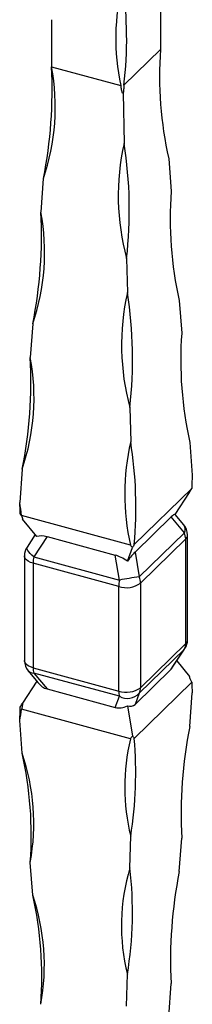
# Model space of a CAD drawing. Units: millimetres. Extents: x 50 to 2920, y 50 to 2050.
# Drawn here: x 2712 to 2766, y 920 to 1225 of the extents above; entities that cross this region are included whole.
import ezdxf

# ---------------------------------------------------------------- set-up
doc = ezdxf.new("R2010")
doc.units = ezdxf.units.MM
doc.header["$LTSCALE"] = 10

msp = doc.modelspace()

# ---------------------------------------------------------------- linework, layer by layer
at = {"color": 7, "linetype": 'Continuous', "lineweight": 25}
for p, q in [((2756.12, 1230.09), (2756.12, 1215.52)), ((2722.34, 1224.71), (2722.34, 1210.14)), ((2744.78, 1204.45), (2756.12, 1215.52)), ((2722.34, 1210.14), (2743.83, 1204.3)), ((2744.5, 1202.02), (2744.84, 1186.36)), ((2758.65, 1181.67), (2759.41, 1171.57)), ((2719.81, 1175.49), (2719.06, 1165.14)), ((2745.63, 1150.8), (2745.86, 1140.19)), ((2761.94, 1137.72), (2762.69, 1127.62)), ((2716.53, 1130.49), (2715.77, 1120.15)), ((2746.64, 1104.64), (2746.88, 1094.02)), ((2765.22, 1093.77), (2765.98, 1083.67)), ((2713.24, 1085.49), (2712.48, 1075.15)), ((2765.8, 1079.55), (2747.99, 1062.16)), ((2760.66, 1071.49), (2765.13, 1078.28)), ((2746.83, 1061.97), (2713.07, 1071.15)), ((2748.24, 1059.84), (2759.41, 1070.74)), ((2763.51, 1065.83), (2759.41, 1070.74)), ((2763.34, 1068.3), (2760.67, 1071.51)), ((2717.8, 1064.67), (2713.33, 1070.03)), ((2717.32, 1065.25), (2714.79, 1061.4)), ((2720.95, 1064.62), (2716.85, 1058.4)), ((2720.95, 1064.62), (2742.12, 1058.86)), ((2749.5, 1052.16), (2763.51, 1065.83)), ((2764.5, 1032.72), (2764.5, 1065.1)), ((2745.86, 1057.04), (2747.41, 1061.28)), ((2763.92, 1063.9), (2749.92, 1050.24)), ((2763.92, 1031.52), (2763.92, 1063.9)), ((2713.96, 1058.65), (2713.96, 1026.26)), ((2716.85, 1058.4), (2743.38, 1051.19)), ((2743.38, 1051.19), (2742.12, 1058.86)), ((2748.24, 1059.84), (2749.5, 1052.16)), ((2743.16, 1049.16), (2716.63, 1056.37)), ((2716.63, 1056.37), (2716.63, 1023.99)), ((2743.16, 1016.78), (2743.16, 1049.16)), ((2749.92, 1050.24), (2749.92, 1017.85)), ((2749.92, 1017.85), (2763.92, 1031.52)), ((2763.51, 1029.82), (2749.5, 1016.15)), ((2759.41, 1023.6), (2763.51, 1029.82)), ((2759.77, 1024.05), (2763.67, 1029.97)), ((2761.14, 1026.12), (2765.13, 1021.34)), ((2715.12, 1023.06), (2718.16, 1019.42)), ((2716.63, 1023.99), (2743.16, 1016.78)), ((2743.38, 1015.18), (2716.85, 1022.39)), ((2716.85, 1022.39), (2720.95, 1017.47)), ((2748.24, 1012.69), (2759.41, 1023.6)), ((2717.79, 1019.86), (2713.33, 1013.09)), ((2765.8, 1019.54), (2747.99, 1002.16)), ((2720.95, 1017.47), (2742.12, 1011.72)), ((2749.5, 1016.15), (2748.24, 1012.69)), ((2765.22, 1005.87), (2765.98, 1016.22)), ((2742.12, 1011.72), (2743.38, 1015.18)), ((2746.83, 1001.97), (2713.07, 1011.15)), ((2745.86, 1012.25), (2747.41, 1002.85)), ((2713.24, 997.6), (2712.48, 1007.7)), ((2746.64, 962.04), (2746.88, 971.88)), ((2761.94, 960.88), (2762.69, 971.22)), ((2716.53, 953.64), (2715.77, 963.75)), ((2745.63, 919.26), (2745.86, 929.09)), ((2758.65, 915.88), (2759.41, 926.22))]:
    msp.add_line(p, q, dxfattribs=at)
at = {"color": 8, "linetype": 'Continuous', "lineweight": 25}
msp.add_line((2763.51, 1029.82), (2763.67, 1029.97), dxfattribs=at)
at = {"color": 8, "linetype": 'Continuous', "lineweight": 25, "flags": 128}
for points in [[(2716.85, 1058.4), (2716.24, 1058.92), (2715.72, 1059.43), (2715.29, 1059.92), (2714.98, 1060.38), (2714.78, 1060.77), (2714.71, 1061.11), (2714.77, 1061.37), (2714.79, 1061.4)], [(2716.63, 1056.37), (2715.81, 1056.65), (2715.12, 1057.01), (2714.57, 1057.42), (2714.19, 1057.89), (2713.99, 1058.38), (2713.96, 1058.65)], [(2716.63, 1023.99), (2715.81, 1024.26), (2715.12, 1024.62), (2714.57, 1025.04), (2714.19, 1025.5), (2713.99, 1026), (2713.96, 1026.26)]]:
    msp.add_lwpolyline(points, dxfattribs=at)
at = {"color": 7, "linetype": 'Continuous', "lineweight": 25}
for centre, radius, start, end in [((2808.69, 1218.81), 66.46, 165.1419, 192.6043), ((2623.32, 1218.89), 122.32, 353.2238, 7.9713), ((2871.03, 1207.09), 115.21, 175.8057, 192.746), ((2655.4, 1197.61), 68.11, 341.046, 10.6005), ((2583.27, 1202.88), 139.27, 348.6574, 2.989), ((2815.92, 1170.14), 72.9, 167.1443, 195.377), ((2613.94, 1165.69), 132.52, 353.55, 8.9714), ((2874.31, 1163.14), 115.21, 175.8057, 192.746), ((2652.11, 1152.61), 68.11, 341.046, 10.6005), ((2579.98, 1157.88), 139.27, 348.6574, 2.989), ((2816.94, 1123.97), 72.9, 167.1443, 195.377), ((2614.96, 1119.52), 132.52, 353.55, 8.9714), ((2877.6, 1119.19), 115.21, 175.8057, 192.746), ((2648.82, 1107.62), 68.11, 341.046, 10.6005), ((2576.69, 1112.88), 139.27, 348.6574, 2.989), ((2816.71, 1077.89), 71.67, 166.9915, 192.8285), ((2619.93, 1073.64), 128.57, 354.8745, 9.1192), ((2922.42, 1074.85), 156.69, 176.776, 178.2839), ((2633.67, 1061.62), 79.97, 6.8463, 9.7417), ((2619.74, 1068.52), 92.98, 2.0352, 4.0862), ((2759.5, 1065.1), 5, 0, 39.8002), ((2758.98, 1063.84), 4.94, 0.674, 23.6481), ((2718.96, 1058.65), 5, 146.6367, 180), ((2726.92, 1056.29), 10.29, 168.1482, 179.518), ((2775.21, 871.05), 182.93, 98.0766, 100.0183), ((2744.97, 1050.18), 4.94, 0.674, 23.6481), ((2753.45, 1049.07), 10.29, 168.1482, 179.518), ((2745.46, 1056.52), 7.71, 252.696, 305.3989), ((2760.43, 1031.47), 3.49, 331.7724, 0.7937), ((2759.5, 1032.72), 5, 326.6367, 0), ((2718.96, 1026.26), 5, 180, 219.8002), ((2721.74, 1023.87), 5.11, 178.7057, 196.8886), ((2858.72, 1022.85), 92.98, 182.0352, 184.0862), ((2745.46, 1024.13), 7.71, 252.696, 305.3989), ((2748.27, 1016.66), 5.11, 178.7057, 196.8886), ((2745.82, 1019.61), 5.06, 241.2476, 316.8473), ((2746.43, 1017.8), 3.49, 331.7724, 0.7937), ((2556.05, 1016.51), 156.69, 356.776, 358.2839), ((2658.49, 1018.61), 55.09, 348.5785, 352.2126), ((2901.77, 978.48), 139.27, 168.6574, 182.989), ((2808.4, 987.03), 63.36, 166.3577, 193.8339), ((2624.06, 991.54), 124.38, 350.9022, 4.8957), ((2649.26, 975.8), 67.59, 349.7356, 18.8161), ((2600.86, 972.18), 115.21, 355.8057, 12.746), ((2806.03, 944.15), 62.02, 163.2322, 194.0471), ((2628.63, 948.36), 118.8, 350.6669, 6.6124), ((2898.48, 933.49), 139.27, 168.6574, 182.989), ((2652.54, 931.84), 67.59, 349.7356, 18.8161), ((2604.15, 928.23), 115.21, 355.8057, 12.746)]:
    msp.add_arc(centre, radius, start, end, dxfattribs=at)
at = {"color": 8, "linetype": 'Continuous', "lineweight": 25}
for centre, radius, start, end in [((2761.29, 1066.92), 2.48, 333.7293, 33.9297), ((2762.84, 1065.16), 1.66, 310.6406, 357.9975), ((2762.84, 1032.78), 1.66, 310.6406, 357.9975), ((2716.68, 1024.5), 2.11, 222.6205, 274.638)]:
    msp.add_arc(centre, radius, start, end, dxfattribs=at)
at = {"color": 7, "linetype": 'Continuous', "lineweight": 25}
for centre, major_axis, ratio, start_param, end_param in [((2757.8, 1067.14), (2.89, 4.33), 0.189072, 0.032255, 0.727754), ((2720.67, 1061.23), (4.63, -2), 0.653293, 1.788424, 2.483922), ((2744.97, 1054.63), (5.39, -3.95), 0.371944, 1.678164, 2.373662), ((2744.97, 1054.63), (4.09, 5.75), 0.102827, 0.516042, 1.211541), ((2757.8, 1030.14), (-0.74, 6.98), 0.416785, 3.458958, 3.610761), ((2720.67, 1024.22), (-2.07, 6.75), 0.643941, 2.148641, 2.755983), ((2744.97, 1017.62), (-2.8, 5.27), 0.577771, 2.613682, 3.30918), ((2744.97, 1017.62), (4.12, 5.27), 0.71614, 3.433662, 4.129161)]:
    msp.add_ellipse(centre, major_axis=major_axis, ratio=ratio, start_param=start_param, end_param=end_param, dxfattribs=at)
for points, knots in [([(2744.78, 1204.45), (2744.75, 1204), (2744.72, 1203.56), (2744.67, 1202.88), (2744.66, 1202.65), (2744.62, 1202.31), (2744.61, 1202.2), (2744.59, 1202.05), (2744.59, 1202.02), (2744.58, 1201.98), (2744.57, 1201.96), (2744.56, 1201.94), (2744.55, 1201.93), (2744.53, 1201.94), (2744.53, 1201.95), (2744.51, 1201.99), (2744.51, 1202), (2744.5, 1202.02)], [0, 0, 0, 0, 0.5, 0.5, 0.75, 0.75, 0.875, 0.875, 0.90625, 0.90625, 0.921875, 0.921875, 0.9375, 0.9375, 0.96875, 0.96875, 1, 1, 1, 1]), ([(2744.5, 1202.02), (2744.49, 1202), (2744.48, 1201.98), (2744.45, 1201.94), (2744.44, 1201.92), (2744.4, 1201.91), (2744.39, 1201.91), (2744.37, 1201.94), (2744.36, 1201.95), (2744.34, 1201.99), (2744.33, 1202.01), (2744.28, 1202.15), (2744.25, 1202.25), (2744.17, 1202.58), (2744.12, 1202.79), (2743.99, 1203.44), (2743.91, 1203.87), (2743.83, 1204.3)], [0, 0, 0, 0, 0.03125, 0.03125, 0.0625, 0.0625, 0.078125, 0.078125, 0.09375, 0.09375, 0.125, 0.125, 0.25, 0.25, 0.5, 0.5, 1, 1, 1, 1]), ([(2765.13, 1078.28), (2765.21, 1078.45), (2765.3, 1078.65), (2765.53, 1079.07), (2765.66, 1079.3), (2765.8, 1079.55)], [0, 0, 0, 0, 0.5, 0.5, 1, 1, 1, 1]), ([(2713, 1071.05), (2712.98, 1071.11), (2712.89, 1071.39), (2712.76, 1071.63), (2712.66, 1071.82)], [0, 0, 0, 0, 0.207855, 1, 1, 1, 1]), ([(2713.07, 1071.15), (2713.17, 1070.94), (2713.24, 1070.75), (2713.33, 1070.38), (2713.35, 1070.2), (2713.33, 1070.03)], [0, 0, 0, 0, 0.5, 0.5, 1, 1, 1, 1]), ([(2747.41, 1061.28), (2747.28, 1061.39), (2747.17, 1061.51), (2746.98, 1061.74), (2746.9, 1061.86), (2746.83, 1061.97)], [0, 0, 0, 0, 0.5, 0.5, 1, 1, 1, 1]), ([(2747.99, 1062.16), (2747.9, 1062.02), (2747.81, 1061.87), (2747.62, 1061.58), (2747.52, 1061.43), (2747.41, 1061.28)], [0, 0, 0, 0, 0.5, 0.5, 1, 1, 1, 1]), ([(2765.8, 1019.54), (2765.66, 1019.82), (2765.53, 1020.1), (2765.3, 1020.7), (2765.21, 1021.01), (2765.13, 1021.34)], [0, 0, 0, 0, 0.5, 0.5, 1, 1, 1, 1]), ([(2712.66, 1011.82), (2712.81, 1012.07), (2712.93, 1012.29), (2713.16, 1012.71), (2713.26, 1012.91), (2713.33, 1013.09)], [0, 0, 0, 0, 0.5, 0.5, 1, 1, 1, 1]), ([(2713.33, 1013.09), (2713.35, 1012.76), (2713.33, 1012.43), (2713.24, 1011.78), (2713.17, 1011.46), (2713.07, 1011.15)], [0, 0, 0, 0, 0.5, 0.5, 1, 1, 1, 1]), ([(2746.83, 1001.97), (2746.9, 1002.14), (2746.98, 1002.3), (2747.17, 1002.6), (2747.28, 1002.74), (2747.41, 1002.85)], [0, 0, 0, 0, 0.5, 0.5, 1, 1, 1, 1]), ([(2747.41, 1002.85), (2747.51, 1002.78), (2747.62, 1002.67), (2747.81, 1002.43), (2747.9, 1002.3), (2747.99, 1002.16)], [0, 0, 0, 0, 0.5, 0.5, 1, 1, 1, 1])]:
    msp.add_open_spline(points, degree=3, knots=knots, dxfattribs=at)

doc.saveas('drawing.dxf')
